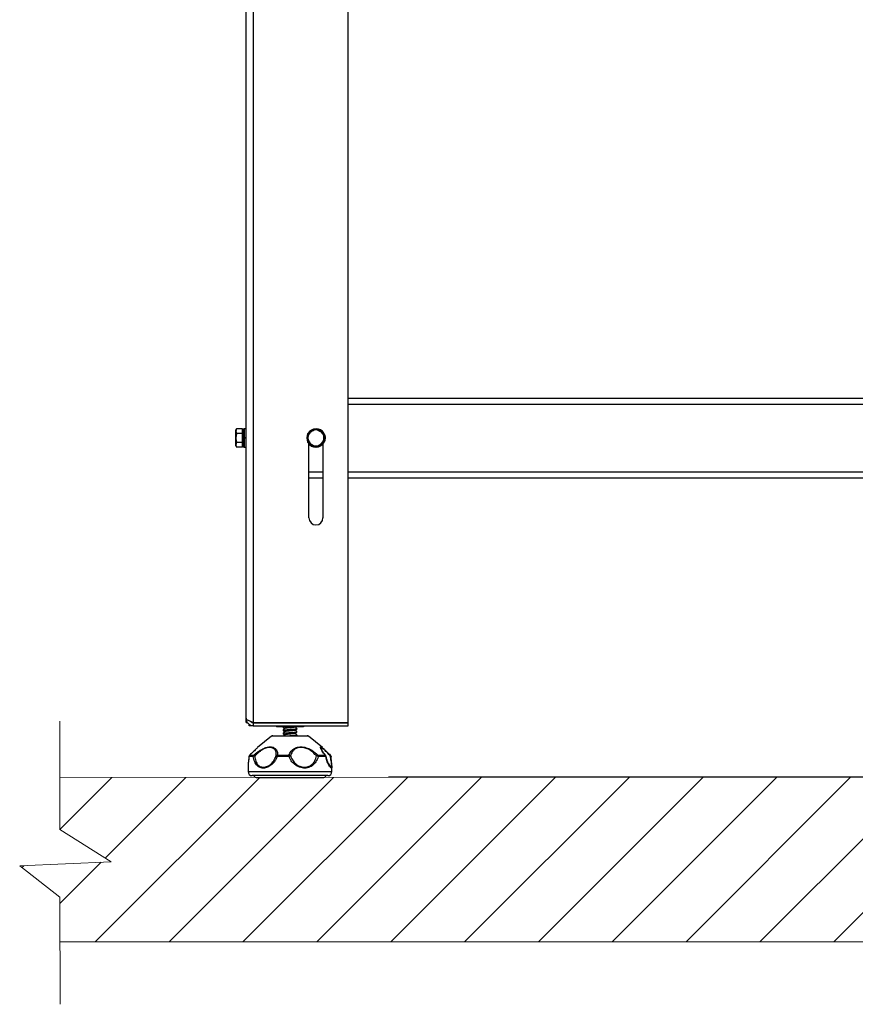
# Model space of a CAD drawing. Units: millimetres. Extents: x -4956 to -1621, y -5609 to -894.
# Drawn here: x -2988 to -2570, y -2718 to -2225 of the extents above; entities that cross this region are included whole.
import ezdxf

# ---------------------------------------------------------------- set-up
doc = ezdxf.new("R2010")
doc.units = ezdxf.units.MM
doc.layers.add('9-LAYOUT', color=8, linetype='Continuous')
doc.layers.add('PDF_Geometry', color=7, linetype='Continuous')
doc.styles.add('PDF Arial', font='arial.ttf')
doc.dimstyles.new('ALFATEC', dxfattribs={"dimscale": 0.1, "dimtxt": 0.4, "dimasz": 0.2, "dimexe": 0.15, "dimexo": 0.1, "dimgap": 0.15, "dimtad": 0, "dimtxsty": 'PDF Arial', "dimblk": 'OBLIQUE', "dimcen": -2.5, "dimclrd": 4, "dimclre": 4, "dimclrt": 256, "dimadec": 0, "dimazin": 0, "dimtfac": 1, "dimtmove": 0, "dimatfit": 3, "dimfxl": 1, "dimarcsym": 0})

# ---------------------------------------------------------------- blocks, each defined once
blk = doc.blocks.new('_OBLIQUE')
at = {"color": 0, "linetype": 'ByBlock'}
blk.add_line((-0.5, -0.5), (0.5, 0.5), dxfattribs=at)
blk = doc.blocks.new('*D80')
at = {"color": 4, "lineweight": -2, "transparency": 16777216}
for p, q in [((-2466.98, -1968.28), (-2466.98, -1968.28)), ((-2466.97, -1968.28), (-2466.97, -2230.55)), ((-2466.97, -2603.97), (-2466.97, -2341.7)), ((-2803.55, -2603.97), (-2466.95, -2603.97))]:
    blk.add_line(p, q, dxfattribs=at)
at = {"layer": 'Defpoints', "color": 0, "transparency": 16777216}
for p in [(-2466.97, -1968.28), (-2803.56, -2603.97), (-2466.97, -2603.97)]:
    blk.add_point(p, dxfattribs=at)
at = {"color": 4, "lineweight": -2, "transparency": 16777216, "xscale": 35.5, "yscale": 35.5, "zscale": 35.5}
for p, rotation in [((-2466.97, -1968.28), 90), ((-2466.97, -2603.97), 270)]:
    blk.add_blockref('_OBLIQUE', p, dxfattribs=dict(at, rotation=rotation))
at = {"transparency": 16777216, "insert": (-2466.97, -2286.12), "char_height": 50, "attachment_point": 5, "rotation": 90, "style": 'PDF Arial'}
blk.add_mtext('665', dxfattribs=at)

msp = doc.modelspace()

# ---------------------------------------------------------------- hatches: boundary and pattern name
at = {"layer": '9-LAYOUT', "lineweight": 9}
h = msp.add_hatch(dxfattribs=at)
h.set_pattern_fill('ANSI31', color=4, scale=8.228571, angle=0.01516)
h.set_pattern_definition([(45.0151576, (1003327.566, -9011772.133), (-18.47855537, 18.46878094), [])])
h.paths.add_polyline_path([(-1982.343, -2630.203), (-1982.35, -2604.126), (-2967.872, -2604.387), (-2967.865, -2630.464), (-2942.186, -2646.541), (-2988.011, -2648.611), (-2967.856, -2664.273), (-2967.85, -2686.672), (-1982.328, -2686.412), (-1982.334, -2664.012), (-2002.489, -2648.35), (-1956.664, -2646.281)])

# ---------------------------------------------------------------- linework, layer by layer
at = {"layer": '9-LAYOUT', "color": 4, "lineweight": 9}
for p, q in [((-2967.865, -2630.464), (-2967.879, -2576.223)), ((-2967.872, -2604.387), (-1982.35, -2604.126)), ((-2967.865, -2630.464), (-2942.186, -2646.541)), ((-2942.186, -2646.541), (-2988.011, -2648.611)), ((-2988.011, -2648.611), (-2967.856, -2664.273)), ((-2967.842, -2717.883), (-2967.856, -2664.273)), ((-1982.328, -2686.412), (-2967.85, -2686.672))]:
    msp.add_line(p, q, dxfattribs=at)
at = {"layer": 'PDF_Geometry', "color": 3, "lineweight": 25}
for p, q in [((-2874.798, -2574.657), (-2874.798, -1784.383)), ((-2870.998, -2576.886), (-2870.998, -1784.383)), ((-2823.7, -2576.886), (-2823.7, -1996.876)), ((-2823.7, -2414.462), (-2110.233, -2414.462)), ((-2823.7, -2417.462), (-2110.233, -2417.462)), ((-2879.516, -2429.843), (-2879.873, -2430.462)), ((-2879.516, -2429.843), (-2879.873, -2430.998)), ((-2879.873, -2430.998), (-2879.873, -2430.462)), ((-2879.873, -2434.462), (-2879.873, -2430.998)), ((-2876.498, -2429.843), (-2879.516, -2429.843)), ((-2876.498, -2432.152), (-2879.516, -2432.152)), ((-2876.498, -2430.998), (-2876.498, -2429.843)), ((-2875.998, -2430.462), (-2876.498, -2430.462)), ((-2876.498, -2432.152), (-2876.498, -2430.998)), ((-2876.498, -2434.462), (-2876.498, -2432.152)), ((-2875.998, -2434.308), (-2875.998, -2430.062)), ((-2874.798, -2429.862), (-2875.798, -2429.862)), ((-2875.798, -2429.862), (-2875.798, -2434.301)), ((-2843.799, -2432.152), (-2841.799, -2430.998)), ((-2839.799, -2429.843), (-2837.799, -2430.998)), ((-2879.873, -2437.926), (-2879.873, -2434.462)), ((-2879.516, -2436.771), (-2879.873, -2437.926)), ((-2879.873, -2438.462), (-2879.873, -2437.926)), ((-2879.873, -2438.462), (-2879.516, -2439.08)), ((-2876.498, -2436.771), (-2879.516, -2436.771)), ((-2876.498, -2439.08), (-2879.516, -2439.08)), ((-2876.498, -2436.771), (-2876.498, -2434.462)), ((-2876.498, -2437.926), (-2876.498, -2436.771)), ((-2876.498, -2439.08), (-2876.498, -2437.926)), ((-2876.498, -2438.462), (-2875.998, -2438.462)), ((-2875.998, -2434.322), (-2875.998, -2434.308)), ((-2875.998, -2434.462), (-2875.998, -2434.308)), ((-2875.998, -2438.862), (-2875.998, -2434.462)), ((-2875.998, -2434.462), (-2875.798, -2434.462)), ((-2875.798, -2434.301), (-2874.798, -2434.301)), ((-2874.798, -2434.369), (-2875.798, -2434.369)), ((-2875.798, -2434.462), (-2874.798, -2434.462)), ((-2875.798, -2434.462), (-2875.798, -2439.062)), ((-2875.798, -2439.062), (-2874.798, -2439.062)), ((-2875.51, -2434.462), (-2875.51, -2434.369)), ((-2875.198, -2434.462), (-2875.198, -2434.369)), ((-2874.886, -2434.462), (-2874.886, -2434.369)), ((-2843.299, -2474.46), (-2843.299, -2437.447)), ((-2839.799, -2439.08), (-2841.799, -2437.926)), ((-2835.799, -2436.771), (-2837.799, -2437.926)), ((-2836.299, -2437.447), (-2836.299, -2474.46)), ((-2835.799, -2434.322), (-2835.402, -2434.308)), ((-2835.799, -2434.462), (-2835.399, -2434.462)), ((-2835.202, -2434.301), (-2835.402, -2434.308)), ((-2835.399, -2434.462), (-2835.199, -2434.462)), ((-2843.299, -2451.461), (-2836.299, -2451.461)), ((-2823.7, -2451.461), (-2110.233, -2451.461)), ((-2843.299, -2454.461), (-2836.299, -2454.461)), ((-2823.7, -2454.461), (-2110.233, -2454.461)), ((-2874.798, -2576.886), (-2874.798, -2574.657)), ((-2874.798, -2576.886), (-2874.02, -2576.886)), ((-2872.931, -2576.115), (-2872.819, -2575.99)), ((-2870.998, -2576.886), (-2823.7, -2576.886)), ((-2870.998, -2578.457), (-2870.998, -2576.957)), ((-2870.998, -2576.957), (-2823.7, -2576.957)), ((-2859.101, -2576.886), (-2859.101, -2576.957)), ((-2854.942, -2576.886), (-2854.942, -2576.957)), ((-2848.64, -2576.886), (-2848.64, -2576.957)), ((-2846.497, -2576.886), (-2846.497, -2576.957)), ((-2823.7, -2576.957), (-2823.7, -2576.886)), ((-2823.7, -2578.457), (-2823.7, -2576.957)), ((-2873.227, -2578.457), (-2873.227, -2577.66)), ((-2870.998, -2578.457), (-2873.227, -2578.457)), ((-2870.998, -2578.457), (-2823.7, -2578.457)), ((-2859.612, -2578.457), (-2859.612, -2578.957)), ((-2855.116, -2578.957), (-2859.612, -2578.957)), ((-2856.299, -2579.079), (-2856.299, -2579.277)), ((-2856.299, -2579.277), (-2856.299, -2579.332)), ((-2856.299, -2580.666), (-2856.299, -2580.864)), ((-2856.299, -2580.864), (-2856.299, -2580.92)), ((-2856.132, -2578.957), (-2856.193, -2579.016)), ((-2855.116, -2578.457), (-2855.116, -2578.957)), ((-2848.303, -2578.957), (-2855.116, -2578.957)), ((-2850.085, -2579.166), (-2849.846, -2578.957)), ((-2850.084, -2579.11), (-2849.911, -2578.957)), ((-2849.299, -2580.07), (-2849.299, -2579.873)), ((-2849.299, -2580.126), (-2849.299, -2580.07)), ((-2849.299, -2581.658), (-2849.299, -2581.46)), ((-2849.299, -2581.714), (-2849.299, -2581.658)), ((-2848.303, -2578.457), (-2848.303, -2578.957)), ((-2845.986, -2578.957), (-2848.303, -2578.957)), ((-2845.986, -2578.457), (-2845.986, -2578.957)), ((-2862.077, -2583.689), (-2868.987, -2589.447)), ((-2849.575, -2583.689), (-2862.077, -2583.689)), ((-2861.436, -2583.457), (-2849.797, -2583.457)), ((-2856.299, -2582.254), (-2856.299, -2582.451)), ((-2856.299, -2582.451), (-2856.299, -2582.507)), ((-2849.797, -2583.457), (-2844.161, -2583.457)), ((-2849.58, -2583.457), (-2849.308, -2583.266)), ((-2843.521, -2583.689), (-2849.575, -2583.689)), ((-2849.5, -2583.457), (-2849.312, -2583.324)), ((-2849.299, -2583.245), (-2849.299, -2583.048)), ((-2849.299, -2583.301), (-2849.299, -2583.245)), ((-2836.611, -2589.447), (-2843.521, -2583.689)), ((-2836.929, -2590.476), (-2836.895, -2590.565)), ((-2871.235, -2593.925), (-2873.31, -2593.925)), ((-2872.959, -2593.157), (-2870.919, -2593.157)), ((-2853.309, -2593.925), (-2859.156, -2593.925)), ((-2859.047, -2593.157), (-2853.301, -2593.157)), ((-2838.888, -2593.157), (-2835.181, -2593.157)), ((-2834.874, -2593.925), (-2838.645, -2593.925)), ((-2834.748, -2593.723), (-2834.746, -2593.73)), ((-2832.269, -2593.833), (-2832.268, -2593.843)), ((-2873.798, -2598.751), (-2873.798, -2601.456)), ((-2873.798, -2601.456), (-2831.799, -2601.456)), ((-2831.824, -2598.601), (-2831.836, -2598.751)), ((-2831.799, -2601.456), (-2831.799, -2598.751)), ((-2833.799, -2603.456), (-2871.798, -2603.456)), ((-2869.803, -2604.356), (-2835.794, -2604.356))]:
    msp.add_line(p, q, dxfattribs=at)
at = {"layer": 'PDF_Geometry', "color": 3, "lineweight": 25, "flags": 128}
for points in [[(-2835.402, -2434.308), (-2835.621, -2433.082), (-2835.791, -2432.648)], [(-2835.718, -2432.341), (-2835.431, -2433.019), (-2835.202, -2434.301)], [(-2835.199, -2434.462), (-2835.384, -2435.751), (-2835.745, -2436.634)], [(-2835.724, -2436.121), (-2835.576, -2435.695), (-2835.399, -2434.462)], [(-2873.31, -2593.925), (-2873.328, -2593.877), (-2873.33, -2593.843)], [(-2873.004, -2593.183), (-2872.998, -2593.178), (-2872.959, -2593.157)], [(-2832.639, -2593.157), (-2832.6, -2593.178), (-2832.594, -2593.183)], [(-2832.594, -2593.183), (-2832.571, -2593.21), (-2832.553, -2593.254), (-2832.546, -2593.308), (-2832.55, -2593.372), (-2832.565, -2593.444), (-2832.591, -2593.524), (-2832.627, -2593.609)], [(-2832.627, -2593.609), (-2832.529, -2593.635), (-2832.446, -2593.666), (-2832.376, -2593.701), (-2832.323, -2593.741), (-2832.288, -2593.784), (-2832.27, -2593.829), (-2832.269, -2593.833)]]:
    msp.add_lwpolyline(points, dxfattribs=at)
at = {"layer": 'PDF_Geometry', "color": 3, "lineweight": 25}
for centre, radius, start, end in [((-2875.798, -2430.062), 0.2, 90, 180), ((-2839.799, -2434.462), 4.6, 150.40815, 207.66818), ((-2839.799, -2434.462), 4.4, 157.22748, 202.50221), ((-2839.799, -2434.462), 4, 120, 180), ((-2839.799, -2434.462), 4.6, 92.3543, 148.03872), ((-2839.799, -2434.462), 4.4, 96.47044, 143.31728), ((-2839.799, -2434.462), 4, 60, 120), ((-2839.799, -2434.462), 4.6, 32.06731, 88.47008), ((-2839.799, -2434.462), 4.4, 37.9955, 81.93884), ((-2839.799, -2434.462), 4, 360, 60), ((-2875.848, -2435.739), 1.439, 88.01091, 95.98665), ((-2875.848, -2432.931), 1.439, 264.01335, 271.98909), ((-2875.798, -2438.862), 0.2, 180, 270), ((-2839.799, -2434.462), 4, 180, 240), ((-2839.799, -2434.462), 4.6, 212.46605, 269.25423), ((-2839.799, -2434.462), 4.4, 218.00115, 262.28015), ((-2839.799, -2434.462), 4, 240, 300), ((-2839.799, -2434.462), 4.6, 271.47733, 327.50169), ((-2839.799, -2434.462), 4.4, 275.96832, 324.27211), ((-2839.799, -2434.462), 4, 300, 360), ((-2839.799, -2474.46), 3.5, 180, 0), ((-2861.436, -2584.457), 1, 90, 129.80557), ((-2844.161, -2584.457), 1, 50.19443, 90), ((-2872.333, -2593.925), 1, 132.09971, 175.30409), ((-2872.301, -2593.922), 1.009, 130.68048, 180.15242), ((-2870.175, -2593.911), 1.06, 134.57058, 180.72456), ((-2870.116, -2595.648), 2.054, 97.35713, 122.98301), ((-2871.861, -2594.822), 1.914, 39.28873, 60.51794), ((-2858.975, -2594.094), 0.94, 94.39695, 148.96371), ((-2858.355, -2591.561), 2.496, 235.14837, 251.26835), ((-2856.767, -2593.872), 2.389, 162.58555, 181.27315), ((-2824.709, -2593.866), 28.601, 178.57794, 180.11702), ((-2828.879, -2657.587), 68.188, 110.24479, 110.99432), ((-2853.446, -2594.4), 1.252, 39.08088, 83.32967), ((-2838.449, -2594.656), 1.562, 106.29333, 137.9341), ((-2840.258, -2597.222), 3.671, 63.93767, 79.8192), ((-2839.882, -2593.893), 1.237, 358.52291, 36.51785), ((-2835.948, -2593.909), 1.075, 359.15447, 44.42959), ((-2835.237, -2593.51), 0.358, 41.16591, 80.9389), ((-2835.727, -2593.925), 1, 11.25421, 40.78538), ((-2834.971, -2593.722), 0.225, 295.69695, 358.12981), ((-2833.264, -2593.925), 1, 4.69591, 47.90029), ((-2871.798, -2601.456), 2, 180, 270), ((-2833.799, -2601.456), 2, 270, 0), ((-2869.803, -2603.356), 1, 185.72834, 270), ((-2835.794, -2603.356), 1, 270, 354.27166)]:
    msp.add_arc(centre, radius, start, end, dxfattribs=at)
for points, knots in [([(-2879.873, -2430.998), (-2879.873, -2431.025), (-2879.867, -2431.415), (-2879.685, -2431.797), (-2879.516, -2432.152)], [0, 0, 0, 0, 0.0701852, 1, 1, 1, 1]), ([(-2879.516, -2432.152), (-2879.557, -2432.301), (-2879.768, -2433.052), (-2879.826, -2433.834), (-2879.873, -2434.462)], [0, 0, 0, 0, 0.1972242, 1, 1, 1, 1]), ([(-2843.799, -2434.462), (-2843.799, -2433.834), (-2843.799, -2433.052), (-2843.799, -2432.301), (-2843.799, -2432.152)], [0, 0, 0, 0, 0.8027758, 1, 1, 1, 1]), ([(-2841.799, -2430.998), (-2841.752, -2430.97), (-2841.076, -2430.58), (-2840.415, -2430.198), (-2839.799, -2429.843)], [0, 0, 0, 0, 0.0701852, 1, 1, 1, 1]), ([(-2837.799, -2430.998), (-2837.752, -2431.025), (-2837.077, -2431.415), (-2836.415, -2431.797), (-2835.799, -2432.152)], [0, 0, 0, 0, 0.0701852, 1, 1, 1, 1]), ([(-2835.799, -2432.152), (-2835.799, -2432.301), (-2835.799, -2433.052), (-2835.799, -2433.834), (-2835.799, -2434.462)], [0, 0, 0, 0, 0.1972242, 1, 1, 1, 1]), ([(-2879.873, -2434.462), (-2879.869, -2434.634), (-2879.853, -2435.416), (-2879.663, -2436.178), (-2879.516, -2436.771)], [0, 0, 0, 0, 0.2210461, 1, 1, 1, 1]), ([(-2879.873, -2437.926), (-2879.873, -2437.953), (-2879.867, -2438.343), (-2879.685, -2438.725), (-2879.516, -2439.08)], [0, 0, 0, 0, 0.0701852, 1, 1, 1, 1]), ([(-2843.799, -2436.771), (-2843.799, -2436.178), (-2843.799, -2435.416), (-2843.799, -2434.634), (-2843.799, -2434.462)], [0, 0, 0, 0, 0.7789539, 1, 1, 1, 1]), ([(-2841.799, -2437.926), (-2841.847, -2437.898), (-2842.522, -2437.508), (-2843.184, -2437.126), (-2843.799, -2436.771)], [0, 0, 0, 0, 0.0701852, 1, 1, 1, 1]), ([(-2837.799, -2437.926), (-2837.847, -2437.953), (-2838.522, -2438.343), (-2839.184, -2438.725), (-2839.799, -2439.08)], [0, 0, 0, 0, 0.0701852, 1, 1, 1, 1]), ([(-2835.799, -2434.462), (-2835.799, -2434.634), (-2835.799, -2435.416), (-2835.799, -2436.178), (-2835.799, -2436.771)], [0, 0, 0, 0, 0.2210461, 1, 1, 1, 1]), ([(-2870.998, -2576.886), (-2871.454, -2576.716), (-2872.367, -2576.375), (-2873.561, -2575.864), (-2874.421, -2575.353), (-2874.767, -2574.949), (-2874.792, -2574.718), (-2874.798, -2574.657)], [0, 0, 0, 0, 0.2292126, 0.4585019, 0.6877916, 0.9170811, 1, 1, 1, 1]), ([(-2874.798, -2574.657), (-2874.75, -2575.113), (-2874.654, -2576.025), (-2873.91, -2577.22), (-2872.828, -2578.08), (-2871.781, -2578.426), (-2871.162, -2578.45), (-2870.998, -2578.457)], [0, 0, 0, 0, 0.2292126, 0.4585019, 0.6877916, 0.9170811, 1, 1, 1, 1]), ([(-2872.651, -2576.238), (-2872.638, -2576.258), (-2872.458, -2576.53), (-2871.868, -2576.846), (-2871.284, -2576.921), (-2870.998, -2576.957)], [0, 0, 0, 0, 0.0383973, 0.5293701, 1, 1, 1, 1]), ([(-2853.833, -2578.957), (-2853.931, -2578.964), (-2854.507, -2579.007), (-2855.399, -2579.083), (-2856.098, -2579.182), (-2856.354, -2579.245), (-2856.292, -2579.275), (-2856.288, -2579.277)], [0, 0, 0, 0, 0.0670449, 0.3952593, 0.7244542, 0.9849504, 1, 1, 1, 1]), ([(-2849.365, -2580.07), (-2849.367, -2580.095), (-2849.373, -2580.156), (-2850.073, -2580.247), (-2851.235, -2580.356), (-2852.694, -2580.458), (-2854.157, -2580.567), (-2855.406, -2580.67), (-2856.096, -2580.769), (-2856.354, -2580.833), (-2856.292, -2580.862), (-2856.288, -2580.864)], [0, 0, 0, 0, 0.0925377, 0.2243087, 0.35808, 0.4901194, 0.6235069, 0.7559575, 0.8888038, 0.9939268, 1, 1, 1, 1]), ([(-2849.365, -2581.658), (-2849.367, -2581.683), (-2849.373, -2581.744), (-2850.073, -2581.834), (-2851.235, -2581.944), (-2852.694, -2582.046), (-2854.157, -2582.154), (-2855.406, -2582.258), (-2856.096, -2582.357), (-2856.354, -2582.42), (-2856.292, -2582.45), (-2856.288, -2582.451)], [0, 0, 0, 0, 0.0925377, 0.2243087, 0.35808, 0.4901194, 0.6235069, 0.7559575, 0.8888038, 0.9939268, 1, 1, 1, 1]), ([(-2856.283, -2579.357), (-2856.139, -2579.452), (-2855.874, -2579.629), (-2855.626, -2579.856), (-2855.512, -2579.96)], [0, 0, 0, 0, 0.5426428, 1, 1, 1, 1]), ([(-2856.283, -2580.944), (-2856.139, -2581.04), (-2855.874, -2581.216), (-2855.626, -2581.443), (-2855.512, -2581.547)], [0, 0, 0, 0, 0.5426428, 1, 1, 1, 1]), ([(-2856.246, -2579.079), (-2856.261, -2579.066), (-2856.311, -2579.023), (-2856.005, -2578.982), (-2855.792, -2578.953)], [0, 0, 0, 0, 0.3026975, 1, 1, 1, 1]), ([(-2856.274, -2579.307), (-2856.135, -2579.402), (-2855.937, -2579.537), (-2855.673, -2579.746), (-2855.565, -2579.853), (-2855.513, -2579.904)], [0, 0, 0, 0, 0.5468216, 0.7837771, 1, 1, 1, 1]), ([(-2856.274, -2580.894), (-2856.135, -2580.989), (-2855.937, -2581.125), (-2855.673, -2581.333), (-2855.565, -2581.44), (-2855.513, -2581.491)], [0, 0, 0, 0, 0.5468216, 0.7837771, 1, 1, 1, 1]), ([(-2856.246, -2580.666), (-2856.258, -2580.653), (-2856.307, -2580.598), (-2855.69, -2580.506), (-2854.332, -2580.379), (-2852.573, -2580.253), (-2850.86, -2580.131), (-2849.675, -2580.002), (-2849.169, -2579.91), (-2849.355, -2579.859), (-2849.391, -2579.849)], [0, 0, 0, 0, 0.0467879, 0.1986503, 0.3518717, 0.5050521, 0.6569219, 0.8108005, 0.9631977, 1, 1, 1, 1]), ([(-2856.246, -2582.254), (-2856.258, -2582.241), (-2856.307, -2582.186), (-2855.69, -2582.093), (-2854.332, -2581.966), (-2852.573, -2581.84), (-2850.86, -2581.719), (-2849.675, -2581.59), (-2849.169, -2581.498), (-2849.355, -2581.446), (-2849.391, -2581.437)], [0, 0, 0, 0, 0.04678792, 0.19865026, 0.3518717, 0.50505212, 0.6569219, 0.8108005, 0.96319766, 1, 1, 1, 1]), ([(-2855.518, -2579.868), (-2855.612, -2579.991), (-2855.8, -2580.24), (-2856.061, -2580.481), (-2856.193, -2580.604)], [0, 0, 0, 0, 0.4944959, 1, 1, 1, 1]), ([(-2855.518, -2581.455), (-2855.612, -2581.578), (-2855.8, -2581.827), (-2856.061, -2582.069), (-2856.193, -2582.191)], [0, 0, 0, 0, 0.4944959, 1, 1, 1, 1]), ([(-2850.085, -2580.696), (-2850.118, -2580.717), (-2850.186, -2580.758), (-2850.492, -2580.823), (-2850.927, -2580.883), (-2851.478, -2580.945), (-2852.11, -2581.011), (-2852.783, -2581.072), (-2853.457, -2581.132), (-2854.093, -2581.198), (-2854.647, -2581.26), (-2855.094, -2581.32), (-2855.383, -2581.385), (-2855.521, -2581.429), (-2855.512, -2581.45), (-2855.511, -2581.451)], [0, 0, 0, 0, 0.0818686, 0.1657124, 0.2477287, 0.3305187, 0.4144352, 0.4968695, 0.5792039, 0.6631119, 0.7459878, 0.827938, 0.9117566, 0.994999, 1, 1, 1, 1]), ([(-2850.102, -2579.109), (-2850.105, -2579.117), (-2850.113, -2579.145), (-2850.3, -2579.197), (-2850.648, -2579.261), (-2851.136, -2579.32), (-2851.723, -2579.384), (-2852.376, -2579.448), (-2853.055, -2579.507), (-2853.718, -2579.571), (-2854.325, -2579.636), (-2854.84, -2579.696), (-2855.227, -2579.758), (-2855.466, -2579.819), (-2855.494, -2579.855), (-2855.507, -2579.871)], [0, 0, 0, 0, 0.0321821, 0.115068, 0.1975797, 0.278428, 0.3611116, 0.4438762, 0.5247547, 0.6071578, 0.6900966, 0.7711745, 0.8532206, 0.9362541, 1, 1, 1, 1]), ([(-2850.085, -2580.754), (-2849.972, -2580.65), (-2849.724, -2580.423), (-2849.457, -2580.245), (-2849.312, -2580.149)], [0, 0, 0, 0, 0.4584188, 1, 1, 1, 1]), ([(-2850.085, -2582.341), (-2849.972, -2582.237), (-2849.724, -2582.01), (-2849.457, -2581.833), (-2849.312, -2581.737)], [0, 0, 0, 0, 0.4584188, 1, 1, 1, 1]), ([(-2850.084, -2580.697), (-2849.971, -2580.592), (-2849.725, -2580.365), (-2849.454, -2580.187), (-2849.308, -2580.091)], [0, 0, 0, 0, 0.4609162, 1, 1, 1, 1]), ([(-2850.084, -2582.285), (-2849.971, -2582.18), (-2849.725, -2581.952), (-2849.454, -2581.774), (-2849.308, -2581.678)], [0, 0, 0, 0, 0.4609162, 1, 1, 1, 1]), ([(-2849.368, -2579.857), (-2849.5, -2579.746), (-2849.768, -2579.522), (-2849.975, -2579.259), (-2850.08, -2579.126)], [0, 0, 0, 0, 0.4931659, 1, 1, 1, 1]), ([(-2849.368, -2581.444), (-2849.5, -2581.334), (-2849.768, -2581.11), (-2849.975, -2580.847), (-2850.08, -2580.713)], [0, 0, 0, 0, 0.4931659, 1, 1, 1, 1]), ([(-2849.314, -2579.849), (-2849.466, -2579.723), (-2849.754, -2579.483), (-2849.975, -2579.205), (-2850.079, -2579.074)], [0, 0, 0, 0, 0.5258792, 1, 1, 1, 1]), ([(-2849.314, -2581.436), (-2849.466, -2581.31), (-2849.754, -2581.07), (-2849.975, -2580.793), (-2850.079, -2580.661)], [0, 0, 0, 0, 0.5258792, 1, 1, 1, 1]), ([(-2849.343, -2580.126), (-2849.319, -2580.133), (-2849.285, -2580.142), (-2849.326, -2580.15), (-2849.338, -2580.153)], [0, 0, 0, 0, 0.6992749, 1, 1, 1, 1]), ([(-2849.343, -2581.714), (-2849.319, -2581.72), (-2849.285, -2581.729), (-2849.326, -2581.738), (-2849.338, -2581.74)], [0, 0, 0, 0, 0.6992749, 1, 1, 1, 1]), ([(-2856.283, -2582.531), (-2856.139, -2582.627), (-2855.874, -2582.804), (-2855.626, -2583.031), (-2855.512, -2583.135)], [0, 0, 0, 0, 0.5426428, 1, 1, 1, 1]), ([(-2856.274, -2582.482), (-2856.135, -2582.576), (-2855.937, -2582.712), (-2855.673, -2582.921), (-2855.565, -2583.028), (-2855.513, -2583.079)], [0, 0, 0, 0, 0.5468216, 0.7837771, 1, 1, 1, 1]), ([(-2855.518, -2583.043), (-2855.607, -2583.166), (-2855.708, -2583.307), (-2855.849, -2583.443), (-2855.866, -2583.459)], [0, 0, 0, 0, 0.8812747, 1, 1, 1, 1]), ([(-2850.102, -2582.283), (-2850.111, -2582.296), (-2850.135, -2582.328), (-2850.358, -2582.385), (-2850.736, -2582.448), (-2851.247, -2582.507), (-2851.85, -2582.572), (-2852.512, -2582.636), (-2853.191, -2582.695), (-2853.846, -2582.759), (-2854.437, -2582.823), (-2854.93, -2582.882), (-2855.285, -2582.946), (-2855.48, -2582.999), (-2855.491, -2583.028), (-2855.494, -2583.037)], [0, 0, 0, 0, 0.049783, 0.1337308, 0.216775, 0.2987025, 0.3825378, 0.465927, 0.5476885, 0.631331, 0.7149875, 0.7967542, 0.8801246, 0.963969, 1, 1, 1, 1]), ([(-2852.962, -2583.457), (-2852.834, -2583.447), (-2852.149, -2583.396), (-2850.853, -2583.306), (-2849.677, -2583.177), (-2849.168, -2583.085), (-2849.355, -2583.034), (-2849.391, -2583.024)], [0, 0, 0, 0, 0.0659995, 0.3525881, 0.6429676, 0.9305515, 1, 1, 1, 1]), ([(-2849.365, -2583.245), (-2849.37, -2583.27), (-2849.382, -2583.331), (-2849.852, -2583.398), (-2850.371, -2583.445), (-2850.497, -2583.457)], [0, 0, 0, 0, 0.34719493, 0.8415908, 1, 1, 1, 1]), ([(-2849.368, -2583.032), (-2849.5, -2582.921), (-2849.768, -2582.697), (-2849.975, -2582.434), (-2850.08, -2582.301)], [0, 0, 0, 0, 0.4931659, 1, 1, 1, 1]), ([(-2849.314, -2583.024), (-2849.466, -2582.898), (-2849.754, -2582.658), (-2849.975, -2582.38), (-2850.079, -2582.248)], [0, 0, 0, 0, 0.5258792, 1, 1, 1, 1]), ([(-2849.343, -2583.301), (-2849.319, -2583.307), (-2849.285, -2583.316), (-2849.326, -2583.325), (-2849.338, -2583.328)], [0, 0, 0, 0, 0.6992749, 1, 1, 1, 1]), ([(-2868.984, -2589.45), (-2868.991, -2589.454), (-2869.224, -2589.59), (-2870.244, -2590.639), (-2871.645, -2591.958), (-2872.673, -2592.896), (-2872.959, -2593.157)], [0, 0, 0, 0, 0.01104379, 0.37238456, 0.82586285, 1, 1, 1, 1]), ([(-2870.919, -2593.157), (-2870.508, -2592.823), (-2869.678, -2592.148), (-2868.343, -2591.181), (-2867.067, -2590.377), (-2865.881, -2589.771), (-2864.823, -2589.353), (-2863.771, -2589.086), (-2862.732, -2588.992), (-2861.721, -2589.097), (-2860.84, -2589.418), (-2860.132, -2589.909), (-2859.569, -2590.561), (-2859.189, -2591.397), (-2859.023, -2592.295), (-2859.04, -2592.897), (-2859.047, -2593.157)], [0, 0, 0, 0, 0.081128, 0.1638378, 0.2486691, 0.3102041, 0.373222, 0.4356952, 0.5000171, 0.5696718, 0.6419181, 0.7065037, 0.7728459, 0.8539195, 0.93711, 1, 1, 1, 1]), ([(-2859.781, -2593.609), (-2859.754, -2593.333), (-2859.656, -2592.345), (-2859.885, -2590.897), (-2860.993, -2589.71), (-2862.145, -2589.369), (-2863.408, -2589.322), (-2864.847, -2589.587), (-2866.644, -2590.477), (-2868.126, -2591.523), (-2869.312, -2592.529), (-2870.028, -2593.255), (-2870.379, -2593.611)], [0, 0, 0, 0, 0.0636899, 0.2278304, 0.357988, 0.4745569, 0.4997014, 0.6261212, 0.750084, 0.8325196, 0.9179033, 1, 1, 1, 1]), ([(-2853.301, -2593.157), (-2853.168, -2592.823), (-2852.901, -2592.148), (-2852.25, -2591.181), (-2851.441, -2590.377), (-2850.51, -2589.771), (-2849.554, -2589.353), (-2848.475, -2589.086), (-2847.28, -2588.992), (-2845.98, -2589.097), (-2844.672, -2589.418), (-2843.421, -2589.909), (-2842.178, -2590.561), (-2840.929, -2591.397), (-2839.809, -2592.295), (-2839.165, -2592.897), (-2838.888, -2593.157)], [0, 0, 0, 0, 0.081128, 0.1638378, 0.2486691, 0.3102041, 0.373222, 0.4356952, 0.5000171, 0.5696718, 0.6419181, 0.7065037, 0.7728459, 0.8539195, 0.93711, 1, 1, 1, 1]), ([(-2839.609, -2593.609), (-2839.839, -2593.333), (-2840.66, -2592.345), (-2842.277, -2590.897), (-2844.595, -2589.71), (-2846.242, -2589.369), (-2847.809, -2589.322), (-2849.365, -2589.587), (-2850.829, -2590.477), (-2851.699, -2591.523), (-2852.204, -2592.529), (-2852.386, -2593.255), (-2852.475, -2593.611)], [0, 0, 0, 0, 0.06369, 0.2278305, 0.3579881, 0.4745797, 0.4997012, 0.6261211, 0.7500839, 0.8325195, 0.9179032, 1, 1, 1, 1]), ([(-2835.181, -2593.157), (-2835.458, -2592.823), (-2836.308, -2591.804), (-2837.227, -2590.373), (-2837.59, -2589.277), (-2837.424, -2588.858), (-2836.891, -2589.248), (-2836.613, -2589.45)], [0, 0, 0, 0, 0.12758446, 0.39017491, 0.58545914, 0.78413526, 1, 1, 1, 1]), ([(-2832.627, -2593.609), (-2832.884, -2593.333), (-2833.802, -2592.345), (-2835.192, -2590.897), (-2836.4, -2589.71), (-2836.897, -2589.368), (-2837.198, -2589.323), (-2837.34, -2589.534), (-2837.055, -2590.186), (-2836.929, -2590.476)], [0, 0, 0, 0, 0.0876365, 0.3134917, 0.4925869, 0.6530154, 0.6875823, 0.8615343, 1, 1, 1, 1]), ([(-2836.413, -2591.395), (-2836.432, -2591.369), (-2836.64, -2591.078), (-2836.826, -2590.743), (-2836.92, -2590.527), (-2836.942, -2590.476)], [0, 0, 0, 0, 0.0689561, 0.7784616, 1, 1, 1, 1]), ([(-2834.965, -2593.273), (-2835.265, -2592.919), (-2835.825, -2592.258), (-2836.227, -2591.668), (-2836.413, -2591.395)], [0, 0, 0, 0, 0.53685281, 1, 1, 1, 1]), ([(-2836.255, -2589.775), (-2835.999, -2590.01), (-2835.288, -2590.662), (-2833.944, -2591.97), (-2832.922, -2592.899), (-2832.639, -2593.157)], [0, 0, 0, 0, 0.2894927, 0.8028638, 1, 1, 1, 1]), ([(-2873.31, -2593.925), (-2873.313, -2593.957), (-2873.394, -2594.888), (-2873.577, -2596.584), (-2873.82, -2598.246), (-2873.772, -2598.661), (-2873.762, -2598.751)], [0, 0, 0, 0, 0.0152796, 0.4436698, 0.8801928, 1, 1, 1, 1]), ([(-2873.335, -2593.828), (-2873.362, -2594.163), (-2873.434, -2595.064), (-2873.582, -2596.358), (-2873.732, -2597.635), (-2873.77, -2598.274), (-2873.788, -2598.577)], [0, 0, 0, 0, 0.1717721, 0.4634069, 0.745007, 1, 1, 1, 1]), ([(-2859.156, -2593.925), (-2859.169, -2593.957), (-2859.268, -2594.215), (-2859.573, -2594.915), (-2860.354, -2596.307), (-2861.824, -2597.989), (-2863.945, -2599.335), (-2865.846, -2599.746), (-2867.637, -2599.529), (-2869.219, -2598.621), (-2870.565, -2596.644), (-2871.01, -2594.837), (-2871.235, -2593.925)], [0, 0, 0, 0, 0.0049429, 0.0400307, 0.1106711, 0.237067, 0.3677479, 0.5002264, 0.5701011, 0.7115175, 0.854269, 1, 1, 1, 1]), ([(-2870.379, -2593.611), (-2870.378, -2593.646), (-2870.341, -2594.531), (-2870.053, -2596.238), (-2869.001, -2598.065), (-2867.87, -2598.838), (-2866.912, -2599.152), (-2865.799, -2599.297), (-2864.021, -2598.887), (-2862.07, -2597.552), (-2860.773, -2595.893), (-2860.123, -2594.548), (-2859.873, -2593.883), (-2859.791, -2593.639), (-2859.781, -2593.609)], [0, 0, 0, 0, 0.00569475, 0.1446884, 0.28718726, 0.40351137, 0.42965488, 0.49999104, 0.6332283, 0.76426123, 0.89013971, 0.96024365, 0.99508902, 1, 1, 1, 1]), ([(-2838.645, -2593.925), (-2838.655, -2593.957), (-2838.934, -2594.887), (-2839.711, -2596.633), (-2841.539, -2598.604), (-2843.612, -2599.523), (-2845.833, -2599.748), (-2848.082, -2599.338), (-2850.456, -2597.994), (-2852.04, -2596.315), (-2852.867, -2594.927), (-2853.188, -2594.223), (-2853.295, -2593.961), (-2853.309, -2593.925)], [0, 0, 0, 0, 0.0049751, 0.1444614, 0.2865957, 0.4284775, 0.4998914, 0.6321947, 0.7627105, 0.888833, 0.9593261, 0.9943408, 1, 1, 1, 1]), ([(-2852.475, -2593.611), (-2852.464, -2593.645), (-2852.387, -2593.892), (-2852.149, -2594.561), (-2851.499, -2595.903), (-2850.124, -2597.558), (-2847.948, -2598.89), (-2845.844, -2599.299), (-2843.91, -2599.089), (-2842.738, -2598.584), (-2841.415, -2597.617), (-2840.205, -2596.196), (-2839.808, -2594.475), (-2839.609, -2593.609)], [0, 0, 0, 0, 0.0056236, 0.0404023, 0.1103736, 0.2360045, 0.3668895, 0.4999696, 0.5718664, 0.6910996, 0.7147823, 0.8566791, 1, 1, 1, 1]), ([(-2831.836, -2598.751), (-2831.836, -2599.058), (-2831.837, -2599.579), (-2832.13, -2599.734), (-2832.668, -2599.342), (-2833.524, -2597.993), (-2834.236, -2596.316), (-2834.645, -2594.927), (-2834.811, -2594.223), (-2834.866, -2593.961), (-2834.874, -2593.925)], [0, 0, 0, 0, 0.15253956, 0.25843306, 0.45461398, 0.64814433, 0.83516018, 0.93968827, 0.99160843, 1, 1, 1, 1]), ([(-2833.461, -2597.59), (-2833.523, -2597.472), (-2833.729, -2597.082), (-2834.091, -2596.167), (-2834.475, -2594.989), (-2834.656, -2594.113), (-2834.737, -2593.721)], [0, 0, 0, 0, 0.1290752, 0.4294508, 0.7446759, 1, 1, 1, 1]), ([(-2833.456, -2597.59), (-2833.221, -2598.021), (-2832.712, -2598.95), (-2832.227, -2599.293), (-2831.957, -2599.091), (-2831.916, -2598.584), (-2831.976, -2597.617), (-2832.162, -2596.196), (-2832.471, -2594.475), (-2832.627, -2593.609)], [0, 0, 0, 0, 0.1535751, 0.331494, 0.4276151, 0.5870216, 0.6186837, 0.8083899, 1, 1, 1, 1]), ([(-2831.816, -2598.599), (-2831.816, -2598.509), (-2831.816, -2598.104), (-2831.924, -2597.188), (-2832.074, -2595.82), (-2832.202, -2594.683), (-2832.252, -2593.987), (-2832.263, -2593.832)], [0, 0, 0, 0, 0.0833183, 0.3753384, 0.6497434, 0.9224119, 1, 1, 1, 1])]:
    msp.add_open_spline(points, degree=3, knots=knots, dxfattribs=at)

# ---------------------------------------------------------------- dimensions: what is measured, and where the dimension line sits
dim = msp.add_linear_dim(base=(-2466.967, -2603.969), p1=(-2466.967, -1968.277), p2=(-2803.556, -2603.969), angle=90, text='665', dimstyle='ALFATEC', override={"dimtxt": 500, "dimasz": 355, "dimpost": '<>'})
dim.commit()
dim.dimension.update_dxf_attribs({"geometry": '*D80', "text_midpoint": (-2466.967, -2286.123)})

doc.saveas('drawing.dxf')
